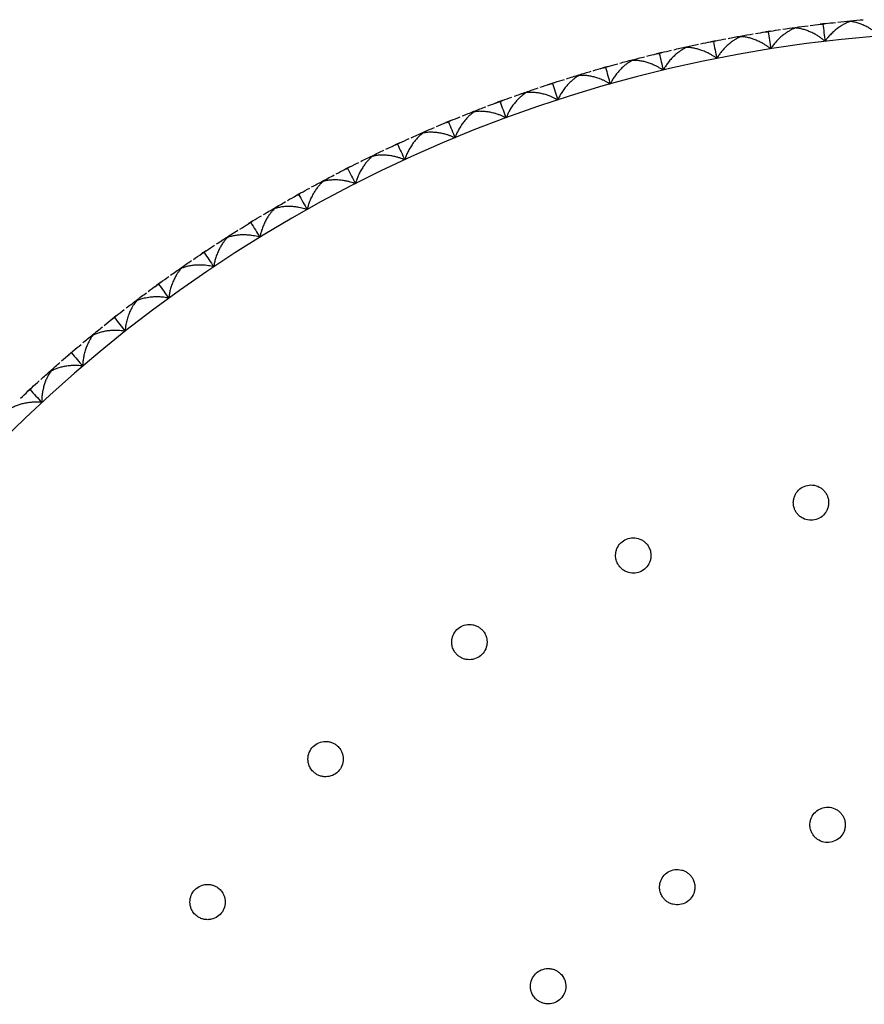
# Model space of a CAD drawing. Units: millimetres. Extents: x -100 to 290, y -337 to 1225.
# Drawn here: x 223 to 246, y 763 to 791 of the extents above; entities that cross this region are included whole.
import ezdxf

# ---------------------------------------------------------------- set-up
doc = ezdxf.new("R2010")
doc.units = ezdxf.units.MM

msp = doc.modelspace()

# ---------------------------------------------------------------- linework, layer by layer
at = {"color": 7, "linetype": 'Continuous', "lineweight": 25}
for p, q in [((245.168, 790.807), (245.299, 790.823)), ((245.373, 790.831), (245.225, 790.814)), ((243.613, 790.587), (243.743, 790.608)), ((243.817, 790.619), (243.67, 790.596)), ((242.068, 790.306), (242.196, 790.331)), ((242.27, 790.346), (242.124, 790.317)), ((240.535, 789.964), (240.662, 789.995)), ((240.735, 790.012), (240.59, 789.977)), ((239.016, 789.562), (239.142, 789.598)), ((239.215, 789.619), (239.071, 789.578)), ((237.515, 789.102), (237.639, 789.142)), ((237.711, 789.165), (237.569, 789.119)), ((236.033, 788.582), (236.155, 788.628)), ((236.226, 788.654), (236.086, 788.602)), ((234.572, 788.005), (234.693, 788.055)), ((234.762, 788.084), (234.624, 788.027)), ((233.135, 787.371), (233.254, 787.426)), ((233.322, 787.457), (233.187, 787.395)), ((231.724, 786.681), (231.84, 786.74)), ((231.907, 786.774), (231.775, 786.707)), ((230.521, 786.036), (230.391, 785.964)), ((230.341, 785.936), (230.455, 786)), ((228.989, 785.137), (229.1, 785.206)), ((229.164, 785.245), (229.037, 785.167)), ((227.668, 784.286), (227.777, 784.359)), ((227.84, 784.4), (227.716, 784.318)), ((226.383, 783.383), (226.489, 783.461)), ((226.549, 783.505), (226.429, 783.417)), ((225.134, 782.431), (225.236, 782.513)), ((225.295, 782.559), (225.178, 782.467)), ((224.079, 781.565), (223.966, 781.468)), ((223.923, 781.431), (224.022, 781.516)), ((222.752, 780.384), (222.848, 780.473)), ((222.903, 780.524), (222.794, 780.423))]:
    msp.add_line(p, q, dxfattribs=at)
msp.add_arc((250, 751.1), 39.5, 2.25, 0, dxfattribs=at)
for points in [[(244.52, 790.723), (244.639, 790.739), (244.758, 790.755), (244.878, 790.771)], [(244.94, 790.779), (245.036, 790.791), (245.128, 790.802), (245.225, 790.814)], [(245.299, 790.816), (245.319, 790.654), (245.338, 790.491), (245.357, 790.326)], [(245.373, 790.831), (245.469, 790.843), (245.562, 790.853), (245.658, 790.864)], [(245.72, 790.87), (245.84, 790.883), (245.959, 790.896), (246.079, 790.907)], [(246.079, 790.907), (246.199, 790.919), (246.319, 790.93), (246.439, 790.941)], [(242.613, 790.412), (242.731, 790.434), (242.85, 790.456), (242.968, 790.477)], [(242.968, 790.477), (243.087, 790.498), (243.205, 790.519), (243.324, 790.539)], [(243.386, 790.549), (243.482, 790.565), (243.573, 790.58), (243.67, 790.596)], [(243.744, 790.601), (243.769, 790.44), (243.795, 790.277), (243.821, 790.114)], [(243.817, 790.619), (243.912, 790.634), (244.005, 790.648), (244.1, 790.662)], [(244.162, 790.672), (244.281, 790.689), (244.4, 790.706), (244.52, 790.723)], [(241.428, 790.171), (241.545, 790.196), (241.663, 790.222), (241.781, 790.246)], [(241.842, 790.259), (241.937, 790.279), (242.028, 790.298), (242.124, 790.317)], [(242.198, 790.325), (242.23, 790.165), (242.262, 790.003), (242.294, 789.841)], [(242.27, 790.346), (242.364, 790.365), (242.457, 790.382), (242.551, 790.4)], [(240.311, 789.909), (240.406, 789.932), (240.496, 789.955), (240.59, 789.977)], [(240.664, 789.988), (240.702, 789.829), (240.74, 789.67), (240.779, 789.509)], [(240.735, 790.012), (240.829, 790.035), (240.92, 790.056), (241.014, 790.078)], [(241.075, 790.092), (241.192, 790.118), (241.31, 790.145), (241.428, 790.171)], [(239.215, 789.619), (239.307, 789.644), (239.398, 789.669), (239.491, 789.695)], [(239.551, 789.711), (239.667, 789.743), (239.784, 789.774), (239.9, 789.804)], [(239.9, 789.804), (240.017, 789.834), (240.134, 789.864), (240.25, 789.894)], [(238.043, 789.271), (238.158, 789.307), (238.273, 789.343), (238.389, 789.378)], [(238.389, 789.378), (238.504, 789.413), (238.619, 789.447), (238.735, 789.481)], [(238.795, 789.498), (238.888, 789.526), (238.978, 789.551), (239.071, 789.578)], [(239.144, 789.592), (239.189, 789.435), (239.233, 789.276), (239.278, 789.117)], [(237.296, 789.029), (237.388, 789.06), (237.476, 789.089), (237.569, 789.119)], [(237.641, 789.136), (237.692, 788.981), (237.743, 788.824), (237.794, 788.667)], [(237.711, 789.165), (237.802, 789.195), (237.892, 789.224), (237.984, 789.252)], [(236.554, 788.772), (236.667, 788.813), (236.781, 788.853), (236.895, 788.892)], [(236.895, 788.892), (237.009, 788.932), (237.123, 788.971), (237.237, 789.009)], [(235.817, 788.501), (235.908, 788.536), (235.995, 788.568), (236.086, 788.602)], [(236.158, 788.621), (236.214, 788.468), (236.271, 788.314), (236.328, 788.159)], [(236.226, 788.654), (236.316, 788.687), (236.404, 788.719), (236.495, 788.751)], [(235.085, 788.215), (235.197, 788.26), (235.309, 788.305), (235.421, 788.349)], [(235.421, 788.349), (235.533, 788.393), (235.646, 788.436), (235.758, 788.479)], [(234.359, 787.915), (234.449, 787.953), (234.534, 787.989), (234.624, 788.027)], [(234.695, 788.049), (234.758, 787.898), (234.821, 787.746), (234.884, 787.593)], [(234.762, 788.084), (234.851, 788.121), (234.938, 788.156), (235.027, 788.192)], [(233.64, 787.601), (233.75, 787.65), (233.86, 787.699), (233.97, 787.748)], [(233.97, 787.748), (234.08, 787.796), (234.191, 787.844), (234.302, 787.891)], [(233.256, 787.42), (233.325, 787.271), (233.394, 787.122), (233.463, 786.972)], [(233.322, 787.457), (233.409, 787.497), (233.495, 787.536), (233.583, 787.576)], [(232.544, 787.09), (232.652, 787.143), (232.761, 787.195), (232.87, 787.246)], [(232.926, 787.273), (233.014, 787.314), (233.098, 787.354), (233.187, 787.395)], [(231.907, 786.774), (231.993, 786.818), (232.077, 786.86), (232.163, 786.903)], [(232.219, 786.931), (232.327, 786.984), (232.435, 787.037), (232.544, 787.09)], [(231.519, 786.575), (231.605, 786.62), (231.688, 786.662), (231.775, 786.707)], [(231.843, 786.734), (231.918, 786.589), (231.992, 786.442), (232.067, 786.295)], [(230.826, 786.205), (230.932, 786.263), (231.038, 786.32), (231.144, 786.377)], [(231.144, 786.377), (231.25, 786.434), (231.357, 786.49), (231.464, 786.546)], [(230.521, 786.036), (230.605, 786.083), (230.687, 786.129), (230.771, 786.175)], [(229.774, 785.609), (229.878, 785.67), (229.982, 785.731), (230.086, 785.791)], [(230.14, 785.822), (230.225, 785.87), (230.306, 785.916), (230.391, 785.964)], [(230.458, 785.994), (230.538, 785.851), (230.619, 785.708), (230.699, 785.564)], [(229.463, 785.425), (229.566, 785.487), (229.67, 785.548), (229.774, 785.609)], [(229.104, 785.2), (229.189, 785.061), (229.275, 784.92), (229.361, 784.779)], [(229.164, 785.245), (229.246, 785.295), (229.327, 785.344), (229.409, 785.393)], [(228.434, 784.789), (228.536, 784.854), (228.638, 784.918), (228.74, 784.982)], [(228.793, 785.015), (228.875, 785.067), (228.954, 785.116), (229.037, 785.167)], [(228.131, 784.592), (228.232, 784.658), (228.333, 784.724), (228.434, 784.789)], [(227.781, 784.353), (227.872, 784.217), (227.963, 784.081), (228.055, 783.943)], [(227.84, 784.4), (227.92, 784.454), (227.998, 784.506), (228.079, 784.558)], [(227.128, 783.916), (227.227, 783.985), (227.326, 784.053), (227.426, 784.121)], [(227.477, 784.157), (227.558, 784.211), (227.635, 784.263), (227.716, 784.318)], [(226.833, 783.708), (226.931, 783.778), (227.03, 783.847), (227.128, 783.916)], [(226.549, 783.505), (226.627, 783.561), (226.704, 783.616), (226.782, 783.672)], [(226.197, 783.247), (226.275, 783.305), (226.35, 783.36), (226.429, 783.417)], [(226.493, 783.455), (226.589, 783.323), (226.685, 783.19), (226.782, 783.056)], [(225.571, 782.773), (225.666, 782.847), (225.762, 782.92), (225.858, 782.993)], [(225.858, 782.993), (225.954, 783.066), (226.05, 783.138), (226.147, 783.21)], [(225.295, 782.559), (225.371, 782.619), (225.445, 782.676), (225.521, 782.735)], [(224.953, 782.288), (225.029, 782.349), (225.102, 782.406), (225.178, 782.467)], [(225.24, 782.507), (225.342, 782.379), (225.443, 782.25), (225.546, 782.12)], [(224.624, 782.02), (224.717, 782.097), (224.811, 782.173), (224.905, 782.248)], [(224.346, 781.79), (224.438, 781.867), (224.531, 781.944), (224.624, 782.02)], [(224.079, 781.565), (224.153, 781.627), (224.224, 781.688), (224.298, 781.75)], [(223.748, 781.28), (223.822, 781.344), (223.892, 781.405), (223.966, 781.468)], [(224.026, 781.511), (224.133, 781.387), (224.239, 781.262), (224.347, 781.136)], [(223.161, 780.759), (223.25, 780.84), (223.34, 780.92), (223.43, 781)], [(223.43, 781), (223.52, 781.08), (223.61, 781.16), (223.701, 781.239)], [(222.853, 780.468), (222.963, 780.348), (223.075, 780.227), (223.187, 780.106)], [(222.903, 780.524), (222.974, 780.589), (223.043, 780.652), (223.115, 780.717)], [(222.584, 780.226), (222.655, 780.293), (222.722, 780.356), (222.794, 780.423)]]:
    msp.add_open_spline(points, degree=3, dxfattribs=at)
for points, knots in [([(245.225, 790.814), (245.238, 790.815), (245.263, 790.818), (245.287, 790.817), (245.299, 790.816)], [0, 0, 0, 0, 0.5090676, 1, 1, 1, 1]), ([(245.299, 790.816), (245.311, 790.819), (245.334, 790.826), (245.36, 790.83), (245.373, 790.831)], [0, 0, 0, 0, 0.487766, 1, 1, 1, 1]), ([(246.081, 790.892), (246.062, 790.885), (246.02, 790.871), (245.951, 790.841), (245.87, 790.799), (245.78, 790.743), (245.68, 790.672), (245.581, 790.589), (245.491, 790.498), (245.417, 790.411), (245.376, 790.353), (245.357, 790.326)], [0, 0, 0, 0, 0.075441, 0.164275, 0.2665, 0.392155, 0.517795, 0.660663, 0.793442, 0.903043, 1, 1, 1, 1]), ([(246.901, 790.478), (246.883, 790.496), (246.846, 790.532), (246.782, 790.584), (246.707, 790.64), (246.616, 790.699), (246.513, 790.756), (246.404, 790.806), (246.295, 790.846), (246.186, 790.876), (246.115, 790.886), (246.081, 790.892)], [0, 0, 0, 0, 0.072904, 0.153393, 0.241671, 0.352153, 0.484136, 0.609051, 0.735245, 0.871064, 1, 1, 1, 1]), ([(243.67, 790.596), (243.682, 790.598), (243.708, 790.601), (243.732, 790.601), (243.744, 790.601)], [0, 0, 0, 0, 0.509068, 1, 1, 1, 1]), ([(243.744, 790.601), (243.755, 790.605), (243.778, 790.612), (243.804, 790.617), (243.817, 790.619)], [0, 0, 0, 0, 0.487766, 1, 1, 1, 1]), ([(244.522, 790.707), (244.503, 790.7), (244.462, 790.684), (244.394, 790.651), (244.314, 790.606), (244.226, 790.547), (244.13, 790.472), (244.034, 790.385), (243.948, 790.291), (243.877, 790.201), (243.839, 790.142), (243.821, 790.114)], [0, 0, 0, 0, 0.075441, 0.164275, 0.2665, 0.392155, 0.517795, 0.660663, 0.793442, 0.903043, 1, 1, 1, 1]), ([(245.357, 790.326), (245.339, 790.343), (245.3, 790.378), (245.235, 790.428), (245.158, 790.481), (245.064, 790.536), (244.958, 790.589), (244.848, 790.634), (244.738, 790.669), (244.627, 790.696), (244.556, 790.703), (244.522, 790.707)], [0, 0, 0, 0, 0.072904, 0.153393, 0.241671, 0.352153, 0.484136, 0.609051, 0.735245, 0.871064, 1, 1, 1, 1]), ([(242.124, 790.317), (242.137, 790.319), (242.162, 790.324), (242.186, 790.324), (242.198, 790.325)], [0, 0, 0, 0, 0.509068, 1, 1, 1, 1]), ([(242.198, 790.325), (242.209, 790.329), (242.232, 790.338), (242.257, 790.343), (242.27, 790.346)], [0, 0, 0, 0, 0.487766, 1, 1, 1, 1]), ([(242.971, 790.461), (242.952, 790.453), (242.912, 790.436), (242.846, 790.401), (242.768, 790.353), (242.682, 790.29), (242.588, 790.211), (242.496, 790.12), (242.414, 790.023), (242.346, 789.93), (242.311, 789.87), (242.294, 789.841)], [0, 0, 0, 0, 0.075441, 0.164277, 0.266503, 0.392159, 0.517801, 0.660669, 0.793448, 0.903046, 1, 1, 1, 1]), ([(243.821, 790.114), (243.802, 790.13), (243.761, 790.163), (243.694, 790.21), (243.615, 790.26), (243.519, 790.312), (243.412, 790.36), (243.3, 790.401), (243.188, 790.432), (243.077, 790.454), (243.006, 790.459), (242.971, 790.461)], [0, 0, 0, 0, 0.072904, 0.153393, 0.241671, 0.352153, 0.484136, 0.609051, 0.735245, 0.871064, 1, 1, 1, 1]), ([(240.59, 789.977), (240.603, 789.98), (240.628, 789.986), (240.652, 789.987), (240.664, 789.988)], [0, 0, 0, 0, 0.509068, 1, 1, 1, 1]), ([(240.664, 789.988), (240.675, 789.993), (240.697, 790.002), (240.722, 790.009), (240.735, 790.012)], [0, 0, 0, 0, 0.487766, 1, 1, 1, 1]), ([(241.431, 790.155), (241.413, 790.146), (241.373, 790.127), (241.308, 790.09), (241.232, 790.038), (241.149, 789.972), (241.059, 789.89), (240.97, 789.795), (240.892, 789.695), (240.828, 789.6), (240.795, 789.538), (240.779, 789.509)], [0, 0, 0, 0, 0.075443, 0.16428, 0.266508, 0.392167, 0.517811, 0.660678, 0.793457, 0.90305, 1, 1, 1, 1]), ([(242.294, 789.841), (242.274, 789.856), (242.233, 789.888), (242.164, 789.933), (242.083, 789.979), (241.985, 790.027), (241.876, 790.071), (241.762, 790.108), (241.649, 790.135), (241.537, 790.152), (241.466, 790.154), (241.431, 790.155)], [0, 0, 0, 0, 0.072904, 0.153393, 0.241671, 0.352153, 0.484136, 0.609051, 0.735245, 0.871064, 1, 1, 1, 1]), ([(239.904, 789.789), (239.886, 789.779), (239.847, 789.759), (239.784, 789.718), (239.71, 789.664), (239.63, 789.595), (239.543, 789.509), (239.458, 789.411), (239.384, 789.308), (239.323, 789.21), (239.293, 789.147), (239.278, 789.117)], [0, 0, 0, 0, 0.075443, 0.16428, 0.266508, 0.392167, 0.517811, 0.660678, 0.793457, 0.90305, 1, 1, 1, 1]), ([(240.779, 789.509), (240.759, 789.523), (240.716, 789.553), (240.645, 789.595), (240.562, 789.638), (240.463, 789.682), (240.352, 789.722), (240.237, 789.755), (240.123, 789.777), (240.011, 789.79), (239.939, 789.789), (239.904, 789.789)], [0, 0, 0, 0, 0.072904, 0.153393, 0.241671, 0.352153, 0.484136, 0.609051, 0.735245, 0.871064, 1, 1, 1, 1]), ([(238.393, 789.362), (238.376, 789.352), (238.337, 789.33), (238.276, 789.287), (238.204, 789.23), (238.127, 789.158), (238.043, 789.068), (237.962, 788.968), (237.892, 788.861), (237.835, 788.762), (237.807, 788.697), (237.794, 788.667)], [0, 0, 0, 0, 0.075443, 0.16428, 0.266508, 0.392167, 0.517811, 0.660678, 0.793457, 0.90305, 1, 1, 1, 1]), ([(239.278, 789.117), (239.257, 789.131), (239.213, 789.159), (239.141, 789.198), (239.057, 789.238), (238.955, 789.278), (238.843, 789.314), (238.727, 789.341), (238.612, 789.359), (238.499, 789.368), (238.428, 789.364), (238.393, 789.362)], [0, 0, 0, 0, 0.072904, 0.153393, 0.241671, 0.352153, 0.484136, 0.609051, 0.735245, 0.871064, 1, 1, 1, 1]), ([(239.071, 789.578), (239.084, 789.581), (239.108, 789.588), (239.132, 789.59), (239.144, 789.592)], [0, 0, 0, 0, 0.509068, 1, 1, 1, 1]), ([(239.144, 789.592), (239.155, 789.597), (239.177, 789.607), (239.202, 789.615), (239.215, 789.619)], [0, 0, 0, 0, 0.487766, 1, 1, 1, 1]), ([(237.569, 789.119), (237.581, 789.123), (237.606, 789.13), (237.63, 789.134), (237.641, 789.136)], [0, 0, 0, 0, 0.509068, 1, 1, 1, 1]), ([(237.641, 789.136), (237.652, 789.141), (237.674, 789.153), (237.698, 789.161), (237.711, 789.165)], [0, 0, 0, 0, 0.487766, 1, 1, 1, 1]), ([(236.9, 788.877), (236.883, 788.866), (236.845, 788.843), (236.786, 788.798), (236.716, 788.738), (236.642, 788.663), (236.561, 788.57), (236.485, 788.466), (236.419, 788.357), (236.366, 788.255), (236.34, 788.189), (236.328, 788.159)], [0, 0, 0, 0, 0.075443, 0.16428, 0.266508, 0.392167, 0.517811, 0.660678, 0.793457, 0.90305, 1, 1, 1, 1]), ([(237.794, 788.667), (237.772, 788.679), (237.727, 788.706), (237.654, 788.742), (237.568, 788.779), (237.465, 788.815), (237.351, 788.846), (237.235, 788.869), (237.119, 788.882), (237.006, 788.887), (236.935, 788.88), (236.9, 788.877)], [0, 0, 0, 0, 0.072904, 0.153393, 0.241671, 0.352153, 0.484136, 0.609051, 0.735245, 0.871064, 1, 1, 1, 1]), ([(236.086, 788.602), (236.098, 788.606), (236.122, 788.615), (236.146, 788.619), (236.158, 788.621)], [0, 0, 0, 0, 0.5090677, 1, 1, 1, 1]), ([(236.158, 788.621), (236.168, 788.627), (236.189, 788.639), (236.213, 788.649), (236.226, 788.654)], [0, 0, 0, 0, 0.487766, 1, 1, 1, 1]), ([(235.427, 788.334), (235.41, 788.322), (235.374, 788.297), (235.316, 788.25), (235.249, 788.187), (235.177, 788.109), (235.101, 788.013), (235.028, 787.907), (234.966, 787.795), (234.918, 787.691), (234.895, 787.625), (234.884, 787.593)], [0, 0, 0, 0, 0.0754425, 0.1642799, 0.2665083, 0.3921673, 0.5178107, 0.6606783, 0.7934575, 0.9030499, 1, 1, 1, 1]), ([(236.328, 788.159), (236.307, 788.17), (236.26, 788.195), (236.186, 788.229), (236.098, 788.262), (235.994, 788.294), (235.879, 788.321), (235.762, 788.339), (235.646, 788.348), (235.532, 788.347), (235.462, 788.338), (235.427, 788.334)], [0, 0, 0, 0, 0.072904, 0.153393, 0.241671, 0.352153, 0.484136, 0.609051, 0.735245, 0.871064, 1, 1, 1, 1]), ([(234.624, 788.027), (234.636, 788.032), (234.66, 788.041), (234.684, 788.046), (234.695, 788.049)], [0, 0, 0, 0, 0.509068, 1, 1, 1, 1]), ([(234.695, 788.049), (234.705, 788.055), (234.726, 788.068), (234.75, 788.079), (234.762, 788.084)], [0, 0, 0, 0, 0.487766, 1, 1, 1, 1]), ([(233.976, 787.733), (233.96, 787.721), (233.925, 787.694), (233.869, 787.645), (233.804, 787.58), (233.736, 787.499), (233.663, 787.4), (233.595, 787.29), (233.537, 787.177), (233.493, 787.071), (233.473, 787.003), (233.463, 786.972)], [0, 0, 0, 0, 0.075443, 0.16428, 0.266508, 0.392167, 0.517811, 0.660678, 0.793457, 0.90305, 1, 1, 1, 1]), ([(234.884, 787.593), (234.862, 787.604), (234.815, 787.627), (234.739, 787.658), (234.65, 787.688), (234.545, 787.716), (234.429, 787.738), (234.311, 787.751), (234.194, 787.755), (234.081, 787.751), (234.011, 787.739), (233.976, 787.733)], [0, 0, 0, 0, 0.072904, 0.153393, 0.241671, 0.352153, 0.484136, 0.609051, 0.735245, 0.871064, 1, 1, 1, 1]), ([(233.187, 787.395), (233.198, 787.4), (233.222, 787.41), (233.245, 787.416), (233.256, 787.42)], [0, 0, 0, 0, 0.509068, 1, 1, 1, 1]), ([(233.256, 787.42), (233.266, 787.426), (233.287, 787.44), (233.31, 787.451), (233.322, 787.457)], [0, 0, 0, 0, 0.487766, 1, 1, 1, 1]), ([(232.551, 787.076), (232.535, 787.063), (232.5, 787.035), (232.447, 786.983), (232.385, 786.916), (232.319, 786.832), (232.251, 786.73), (232.186, 786.618), (232.134, 786.502), (232.094, 786.395), (232.076, 786.327), (232.067, 786.295)], [0, 0, 0, 0, 0.075443, 0.16428, 0.266508, 0.392167, 0.517811, 0.660678, 0.793457, 0.90305, 1, 1, 1, 1]), ([(233.463, 786.972), (233.44, 786.982), (233.392, 787.003), (233.315, 787.03), (233.225, 787.057), (233.119, 787.081), (233.002, 787.098), (232.884, 787.107), (232.768, 787.107), (232.655, 787.097), (232.585, 787.083), (232.551, 787.076)], [0, 0, 0, 0, 0.072904, 0.153393, 0.241671, 0.352153, 0.484136, 0.609051, 0.735245, 0.871064, 1, 1, 1, 1]), ([(231.775, 786.707), (231.786, 786.712), (231.809, 786.723), (231.832, 786.731), (231.843, 786.734)], [0, 0, 0, 0, 0.509068, 1, 1, 1, 1]), ([(231.843, 786.734), (231.853, 786.741), (231.873, 786.756), (231.896, 786.768), (231.907, 786.774)], [0, 0, 0, 0, 0.487766, 1, 1, 1, 1]), ([(231.152, 786.363), (231.136, 786.349), (231.103, 786.32), (231.051, 786.266), (230.992, 786.196), (230.93, 786.11), (230.865, 786.006), (230.806, 785.892), (230.758, 785.774), (230.722, 785.665), (230.707, 785.596), (230.699, 785.564)], [0, 0, 0, 0, 0.075443, 0.16428, 0.266508, 0.392167, 0.517811, 0.660678, 0.793457, 0.90305, 1, 1, 1, 1]), ([(232.067, 786.295), (232.044, 786.304), (231.996, 786.323), (231.917, 786.348), (231.827, 786.37), (231.719, 786.39), (231.602, 786.403), (231.483, 786.407), (231.367, 786.402), (231.255, 786.389), (231.185, 786.371), (231.152, 786.363)], [0, 0, 0, 0, 0.072904, 0.153393, 0.241671, 0.352153, 0.484136, 0.609051, 0.735245, 0.871064, 1, 1, 1, 1]), ([(230.458, 785.994), (230.468, 786.001), (230.487, 786.017), (230.509, 786.03), (230.521, 786.036)], [0, 0, 0, 0, 0.487766, 1, 1, 1, 1]), ([(230.391, 785.964), (230.402, 785.97), (230.425, 785.982), (230.447, 785.99), (230.458, 785.994)], [0, 0, 0, 0, 0.509068, 1, 1, 1, 1]), ([(229.782, 785.596), (229.767, 785.582), (229.735, 785.551), (229.685, 785.495), (229.629, 785.423), (229.57, 785.335), (229.51, 785.228), (229.455, 785.111), (229.411, 784.991), (229.38, 784.881), (229.367, 784.812), (229.361, 784.779)], [0, 0, 0, 0, 0.075443, 0.16428, 0.266508, 0.392167, 0.517811, 0.660678, 0.793457, 0.90305, 1, 1, 1, 1]), ([(230.699, 785.564), (230.676, 785.572), (230.627, 785.589), (230.547, 785.611), (230.456, 785.63), (230.348, 785.645), (230.23, 785.653), (230.111, 785.653), (229.996, 785.644), (229.884, 785.626), (229.815, 785.605), (229.782, 785.596)], [0, 0, 0, 0, 0.072904, 0.153393, 0.241671, 0.352153, 0.484136, 0.609051, 0.735245, 0.871064, 1, 1, 1, 1]), ([(229.037, 785.167), (229.048, 785.173), (229.07, 785.186), (229.093, 785.195), (229.104, 785.2)], [0, 0, 0, 0, 0.509068, 1, 1, 1, 1]), ([(229.104, 785.2), (229.113, 785.208), (229.131, 785.224), (229.153, 785.238), (229.164, 785.245)], [0, 0, 0, 0, 0.487766, 1, 1, 1, 1]), ([(228.443, 784.775), (228.429, 784.761), (228.398, 784.729), (228.351, 784.671), (228.297, 784.597), (228.242, 784.506), (228.186, 784.397), (228.135, 784.278), (228.096, 784.157), (228.069, 784.046), (228.06, 783.976), (228.055, 783.943)], [0, 0, 0, 0, 0.075443, 0.16428, 0.266508, 0.392167, 0.517811, 0.660678, 0.793457, 0.90305, 1, 1, 1, 1]), ([(229.361, 784.779), (229.338, 784.787), (229.288, 784.802), (229.208, 784.82), (229.115, 784.836), (229.007, 784.847), (228.889, 784.851), (228.77, 784.846), (228.655, 784.832), (228.544, 784.809), (228.476, 784.786), (228.443, 784.775)], [0, 0, 0, 0, 0.072904, 0.153393, 0.241671, 0.352153, 0.484136, 0.609051, 0.735245, 0.871064, 1, 1, 1, 1]), ([(227.716, 784.318), (227.727, 784.325), (227.748, 784.338), (227.77, 784.348), (227.781, 784.353)], [0, 0, 0, 0, 0.5090679, 1, 1, 1, 1]), ([(227.781, 784.353), (227.79, 784.361), (227.808, 784.378), (227.829, 784.393), (227.84, 784.4)], [0, 0, 0, 0, 0.487766, 1, 1, 1, 1]), ([(227.138, 783.903), (227.124, 783.888), (227.094, 783.855), (227.049, 783.796), (226.999, 783.719), (226.947, 783.626), (226.895, 783.515), (226.85, 783.394), (226.816, 783.272), (226.793, 783.159), (226.786, 783.089), (226.782, 783.056)], [0, 0, 0, 0, 0.075443, 0.16428, 0.266508, 0.392167, 0.517811, 0.660678, 0.793457, 0.90305, 1, 1, 1, 1]), ([(228.055, 783.943), (228.031, 783.949), (227.98, 783.963), (227.9, 783.978), (227.807, 783.99), (227.698, 783.997), (227.58, 783.996), (227.462, 783.986), (227.347, 783.968), (227.237, 783.941), (227.17, 783.915), (227.138, 783.903)], [0, 0, 0, 0, 0.072904, 0.153393, 0.241671, 0.352153, 0.484136, 0.609051, 0.735245, 0.871064, 1, 1, 1, 1]), ([(226.429, 783.417), (226.439, 783.425), (226.46, 783.439), (226.482, 783.45), (226.493, 783.455)], [0, 0, 0, 0, 0.509068, 1, 1, 1, 1]), ([(226.493, 783.455), (226.501, 783.464), (226.518, 783.481), (226.539, 783.497), (226.549, 783.505)], [0, 0, 0, 0, 0.487766, 1, 1, 1, 1]), ([(225.867, 782.98), (225.855, 782.965), (225.828, 782.933), (225.788, 782.876), (225.741, 782.8), (225.693, 782.706), (225.642, 782.588), (225.599, 782.458), (225.569, 782.33), (225.551, 782.218), (225.548, 782.151), (225.546, 782.12)], [0, 0, 0, 0, 0.072004, 0.155487, 0.250447, 0.380441, 0.510635, 0.663434, 0.805411, 0.907958, 1, 1, 1, 1]), ([(226.782, 783.056), (226.76, 783.061), (226.714, 783.072), (226.64, 783.083), (226.551, 783.092), (226.443, 783.096), (226.342, 783.093), (226.217, 783.08), (226.093, 783.059), (225.964, 783.022), (225.897, 782.993), (225.867, 782.98)], [0, 0, 0, 0, 0.066913, 0.140052, 0.219581, 0.332865, 0.466873, 0.534655, 0.730876, 0.8808, 1, 1, 1, 1]), ([(225.178, 782.467), (225.189, 782.475), (225.209, 782.49), (225.23, 782.502), (225.24, 782.507)], [0, 0, 0, 0, 0.509068, 1, 1, 1, 1]), ([(225.24, 782.507), (225.248, 782.516), (225.265, 782.534), (225.285, 782.551), (225.295, 782.559)], [0, 0, 0, 0, 0.487766, 1, 1, 1, 1]), ([(225.546, 782.12), (225.521, 782.125), (225.47, 782.134), (225.388, 782.143), (225.295, 782.147), (225.186, 782.146), (225.069, 782.135), (224.951, 782.117), (224.838, 782.089), (224.73, 782.054), (224.666, 782.023), (224.634, 782.008)], [0, 0, 0, 0, 0.072904, 0.153393, 0.241671, 0.352153, 0.484136, 0.609051, 0.735245, 0.871064, 1, 1, 1, 1]), ([(224.634, 782.008), (224.622, 781.992), (224.595, 781.957), (224.555, 781.894), (224.51, 781.814), (224.466, 781.717), (224.423, 781.602), (224.387, 781.479), (224.363, 781.353), (224.349, 781.24), (224.347, 781.169), (224.347, 781.136)], [0, 0, 0, 0, 0.075443, 0.16428, 0.266508, 0.392167, 0.517811, 0.660678, 0.793457, 0.90305, 1, 1, 1, 1]), ([(224.026, 781.511), (224.034, 781.52), (224.05, 781.539), (224.069, 781.556), (224.079, 781.565)], [0, 0, 0, 0, 0.487766, 1, 1, 1, 1]), ([(223.966, 781.468), (223.976, 781.476), (223.996, 781.492), (224.016, 781.505), (224.026, 781.511)], [0, 0, 0, 0, 0.5090681, 1, 1, 1, 1]), ([(224.347, 781.136), (224.322, 781.14), (224.27, 781.147), (224.189, 781.152), (224.095, 781.153), (223.986, 781.147), (223.869, 781.133), (223.753, 781.109), (223.641, 781.077), (223.535, 781.038), (223.471, 781.005), (223.44, 780.988)], [0, 0, 0, 0, 0.072904, 0.153393, 0.241671, 0.352153, 0.484136, 0.609051, 0.735245, 0.871064, 1, 1, 1, 1]), ([(223.44, 780.988), (223.429, 780.972), (223.403, 780.936), (223.365, 780.871), (223.324, 780.789), (223.284, 780.691), (223.245, 780.575), (223.214, 780.45), (223.195, 780.324), (223.185, 780.209), (223.187, 780.139), (223.187, 780.106)], [0, 0, 0, 0, 0.075443, 0.16428, 0.266508, 0.392167, 0.517811, 0.660678, 0.793457, 0.90305, 1, 1, 1, 1]), ([(222.794, 780.423), (222.803, 780.431), (222.823, 780.448), (222.843, 780.461), (222.853, 780.468)], [0, 0, 0, 0, 0.5090681, 1, 1, 1, 1]), ([(222.853, 780.468), (222.86, 780.477), (222.875, 780.497), (222.894, 780.515), (222.903, 780.524)], [0, 0, 0, 0, 0.4877663, 1, 1, 1, 1]), ([(223.187, 780.106), (223.163, 780.108), (223.111, 780.114), (223.029, 780.116), (222.935, 780.113), (222.827, 780.103), (222.71, 780.084), (222.595, 780.056), (222.484, 780.019), (222.38, 779.976), (222.318, 779.94), (222.288, 779.923)], [0, 0, 0, 0, 0.072904, 0.153393, 0.241671, 0.352153, 0.484136, 0.609051, 0.735245, 0.871064, 1, 1, 1, 1]), ([(244.47, 777.175), (244.466, 777.196), (244.46, 777.239), (244.46, 777.304), (244.471, 777.379), (244.496, 777.463), (244.558, 777.579), (244.676, 777.696), (244.86, 777.772), (245.059, 777.773), (245.214, 777.709), (245.316, 777.625), (245.38, 777.548), (245.428, 777.46), (245.444, 777.396), (245.452, 777.364)], [0, 0, 0, 0, 0.041592, 0.082749, 0.124186, 0.187079, 0.250328, 0.373624, 0.497869, 0.621768, 0.74569, 0.810019, 0.874056, 0.936861, 1, 1, 1, 1]), ([(245.452, 777.364), (245.455, 777.342), (245.462, 777.299), (245.461, 777.233), (245.45, 777.157), (245.424, 777.073), (245.361, 776.958), (245.244, 776.842), (245.061, 776.767), (244.864, 776.766), (244.71, 776.828), (244.607, 776.911), (244.543, 776.989), (244.494, 777.077), (244.478, 777.142), (244.47, 777.175)], [0, 0, 0, 0, 0.042224, 0.083823, 0.125538, 0.188649, 0.251858, 0.374526, 0.497688, 0.620589, 0.743952, 0.808231, 0.872479, 0.935881, 1, 1, 1, 1]), ([(239.468, 775.586), (239.46, 775.606), (239.445, 775.647), (239.433, 775.71), (239.428, 775.786), (239.437, 775.874), (239.475, 775.999), (239.568, 776.137), (239.733, 776.248), (239.928, 776.287), (240.093, 776.255), (240.21, 776.193), (240.287, 776.13), (240.351, 776.053), (240.379, 775.993), (240.393, 775.963)], [0, 0, 0, 0, 0.041592, 0.082749, 0.124186, 0.187079, 0.250328, 0.373624, 0.497869, 0.621768, 0.74569, 0.810019, 0.874056, 0.936861, 1, 1, 1, 1]), ([(240.393, 775.963), (240.401, 775.943), (240.416, 775.902), (240.428, 775.837), (240.433, 775.76), (240.423, 775.673), (240.385, 775.548), (240.292, 775.411), (240.128, 775.301), (239.934, 775.262), (239.771, 775.293), (239.654, 775.354), (239.576, 775.418), (239.511, 775.495), (239.482, 775.555), (239.468, 775.586)], [0, 0, 0, 0, 0.042224, 0.083823, 0.125538, 0.188649, 0.251858, 0.374526, 0.497688, 0.620589, 0.743952, 0.808231, 0.872479, 0.935881, 1, 1, 1, 1]), ([(234.874, 773.047), (234.863, 773.066), (234.84, 773.103), (234.816, 773.163), (234.796, 773.236), (234.788, 773.324), (234.801, 773.454), (234.864, 773.608), (235.005, 773.749), (235.188, 773.826), (235.356, 773.827), (235.482, 773.788), (235.571, 773.741), (235.649, 773.678), (235.688, 773.626), (235.708, 773.599)], [0, 0, 0, 0, 0.041592, 0.082749, 0.124186, 0.187079, 0.250328, 0.373624, 0.497869, 0.621768, 0.74569, 0.810019, 0.874056, 0.936861, 1, 1, 1, 1]), ([(235.708, 773.599), (235.719, 773.58), (235.742, 773.543), (235.767, 773.482), (235.786, 773.408), (235.794, 773.32), (235.781, 773.19), (235.717, 773.037), (235.577, 772.898), (235.395, 772.821), (235.229, 772.819), (235.102, 772.857), (235.013, 772.904), (234.934, 772.967), (234.894, 773.02), (234.874, 773.047)], [0, 0, 0, 0, 0.042224, 0.083823, 0.125538, 0.188649, 0.251858, 0.374526, 0.497688, 0.620589, 0.743952, 0.808231, 0.872479, 0.935881, 1, 1, 1, 1]), ([(230.867, 769.658), (230.852, 769.674), (230.823, 769.705), (230.787, 769.76), (230.753, 769.828), (230.728, 769.912), (230.715, 770.042), (230.747, 770.206), (230.857, 770.371), (231.022, 770.483), (231.186, 770.516), (231.318, 770.504), (231.414, 770.475), (231.503, 770.429), (231.552, 770.385), (231.576, 770.362)], [0, 0, 0, 0, 0.0415918, 0.0827489, 0.1241862, 0.1870788, 0.250328, 0.3736238, 0.4978692, 0.621768, 0.7456897, 0.8100188, 0.8740558, 0.9368614, 1, 1, 1, 1]), ([(231.576, 770.362), (231.591, 770.346), (231.621, 770.314), (231.657, 770.259), (231.69, 770.19), (231.716, 770.105), (231.728, 769.975), (231.695, 769.813), (231.586, 769.649), (231.422, 769.538), (231.259, 769.504), (231.128, 769.516), (231.031, 769.544), (230.941, 769.591), (230.892, 769.635), (230.867, 769.658)], [0, 0, 0, 0, 0.042224, 0.083823, 0.125538, 0.188649, 0.251858, 0.374526, 0.497688, 0.620589, 0.743952, 0.808231, 0.872479, 0.935881, 1, 1, 1, 1]), ([(244.949, 768.019), (244.944, 768.04), (244.934, 768.082), (244.93, 768.147), (244.935, 768.223), (244.955, 768.309), (245.008, 768.428), (245.118, 768.554), (245.296, 768.643), (245.494, 768.658), (245.653, 768.605), (245.762, 768.529), (245.83, 768.456), (245.884, 768.372), (245.905, 768.309), (245.915, 768.278)], [0, 0, 0, 0, 0.041442, 0.082492, 0.12386, 0.186717, 0.24999, 0.373441, 0.497928, 0.622037, 0.746081, 0.810434, 0.874434, 0.937094, 1, 1, 1, 1]), ([(245.915, 768.278), (245.92, 768.256), (245.93, 768.214), (245.933, 768.148), (245.928, 768.071), (245.908, 767.985), (245.854, 767.866), (245.744, 767.742), (245.568, 767.655), (245.372, 767.639), (245.214, 767.69), (245.105, 767.766), (245.036, 767.839), (244.98, 767.924), (244.959, 767.987), (244.949, 768.019)], [0, 0, 0, 0, 0.04239, 0.084104, 0.125886, 0.189076, 0.252286, 0.374826, 0.4977, 0.62033, 0.743559, 0.807823, 0.872132, 0.935653, 1, 1, 1, 1]), ([(240.742, 766.135), (240.732, 766.154), (240.712, 766.193), (240.691, 766.254), (240.676, 766.329), (240.673, 766.416), (240.693, 766.546), (240.767, 766.696), (240.915, 766.828), (241.104, 766.893), (241.271, 766.884), (241.395, 766.838), (241.48, 766.785), (241.554, 766.718), (241.59, 766.663), (241.608, 766.635)], [0, 0, 0, 0, 0.041442, 0.082492, 0.12386, 0.186717, 0.24999, 0.373441, 0.497928, 0.622037, 0.746081, 0.810434, 0.874434, 0.937094, 1, 1, 1, 1]), ([(241.608, 766.635), (241.618, 766.616), (241.639, 766.577), (241.66, 766.514), (241.674, 766.439), (241.677, 766.351), (241.655, 766.222), (241.582, 766.074), (241.435, 765.943), (241.249, 765.878), (241.083, 765.886), (240.958, 765.931), (240.872, 765.983), (240.797, 766.051), (240.76, 766.107), (240.742, 766.135)], [0, 0, 0, 0, 0.04239, 0.084104, 0.125886, 0.189076, 0.252286, 0.374826, 0.4977, 0.62033, 0.743559, 0.807823, 0.872132, 0.935653, 1, 1, 1, 1]), ([(227.601, 765.549), (227.584, 765.562), (227.549, 765.587), (227.503, 765.633), (227.457, 765.694), (227.415, 765.771), (227.377, 765.896), (227.377, 766.063), (227.452, 766.247), (227.592, 766.388), (227.746, 766.454), (227.878, 766.467), (227.978, 766.457), (228.074, 766.43), (228.131, 766.396), (228.159, 766.379)], [0, 0, 0, 0, 0.0415918, 0.0827489, 0.1241862, 0.1870788, 0.250328, 0.3736238, 0.4978692, 0.621768, 0.7456897, 0.8100188, 0.8740558, 0.9368614, 1, 1, 1, 1]), ([(228.159, 766.379), (228.177, 766.366), (228.212, 766.34), (228.258, 766.293), (228.305, 766.232), (228.346, 766.154), (228.383, 766.029), (228.383, 765.864), (228.308, 765.681), (228.169, 765.54), (228.016, 765.475), (227.885, 765.461), (227.785, 765.47), (227.688, 765.498), (227.63, 765.532), (227.601, 765.549)], [0, 0, 0, 0, 0.0422237, 0.0838235, 0.1255379, 0.1886492, 0.2518581, 0.3745263, 0.4976877, 0.620589, 0.7439516, 0.8082311, 0.8724788, 0.9358806, 1, 1, 1, 1]), ([(237.166, 763.227), (237.151, 763.243), (237.122, 763.274), (237.086, 763.328), (237.052, 763.396), (237.026, 763.48), (237.013, 763.611), (237.045, 763.774), (237.154, 763.941), (237.319, 764.053), (237.483, 764.087), (237.615, 764.075), (237.711, 764.046), (237.8, 764), (237.849, 763.956), (237.873, 763.934)], [0, 0, 0, 0, 0.041442, 0.082492, 0.12386, 0.186717, 0.24999, 0.373441, 0.497928, 0.622037, 0.746081, 0.810434, 0.874434, 0.937094, 1, 1, 1, 1]), ([(237.873, 763.934), (237.888, 763.918), (237.918, 763.886), (237.954, 763.83), (237.988, 763.762), (238.013, 763.677), (238.026, 763.547), (237.993, 763.385), (237.885, 763.221), (237.722, 763.109), (237.56, 763.074), (237.428, 763.086), (237.331, 763.114), (237.241, 763.16), (237.191, 763.204), (237.166, 763.227)], [0, 0, 0, 0, 0.04239, 0.084104, 0.125886, 0.189076, 0.252286, 0.374826, 0.4977, 0.62033, 0.743559, 0.807823, 0.872132, 0.935653, 1, 1, 1, 1])]:
    msp.add_open_spline(points, degree=3, knots=knots, dxfattribs=at)

doc.saveas('drawing.dxf')
